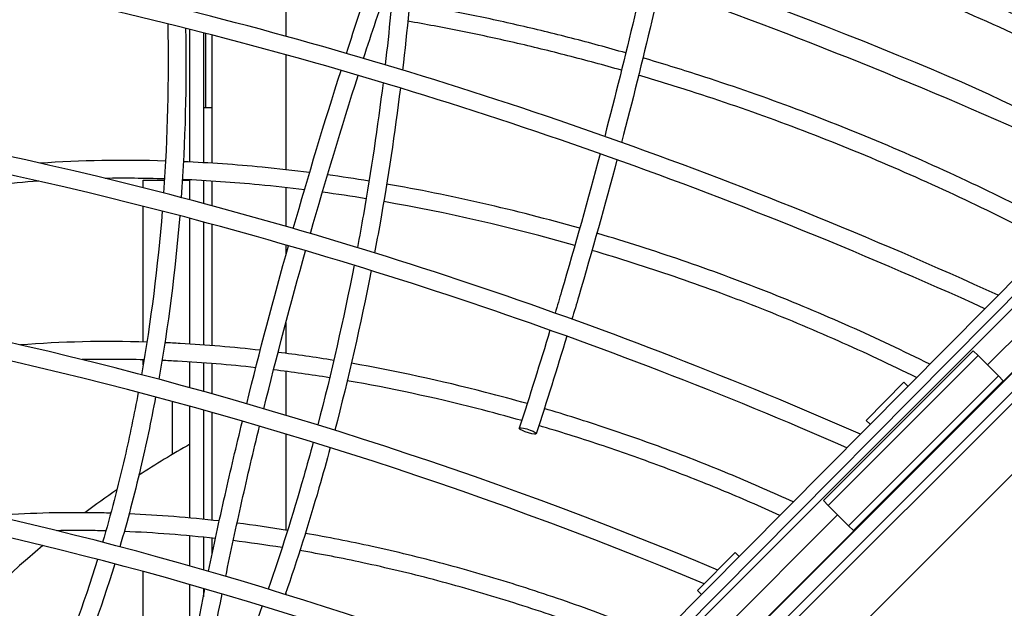
# Model space of a CAD drawing. Units: millimetres. Extents: x -4011 to 6841, y -12855 to 8918.
# Drawn here: x -2246 to -1805, y 1763 to 2026 of the extents above; entities that cross this region are included whole.
import ezdxf

# ---------------------------------------------------------------- set-up
doc = ezdxf.new("R2010")
doc.units = ezdxf.units.MM
doc.header["$LTSCALE"] = 20
doc.layers.add('2d', color=230, linetype='Continuous')

msp = doc.modelspace()

# ---------------------------------------------------------------- linework, layer by layer
at = {"layer": '2d'}
for p, q in [((-1040, 2615.92), (-2623.92, 1032)), ((-1076.49, 2593.02), (-2601.02, 1068.49)), ((-1072.25, 2588.77), (-2596.77, 1064.25)), ((-2593.87, 1030.23), (-1038.23, 2585.87)), ((-1167.85, 2501.94), (-2509.94, 1159.85)), ((-1167.84, 2501.93), (-2509.93, 1159.84)), ((-2509.81, 1159.72), (-1167.72, 2501.81)), ((-2167.88, 1539.77), (-1545.42, 2167.47)), ((-2164.33, 1536.25), (-1541.87, 2163.94)), ((-1544.73, 2153.66), (-2164.32, 1534.06)), ((-2127.02, 2033.36), (-2127.02, 2018.99)), ((-2170, 1962.63), (-2170, 2022.06)), ((-2164, 2020.54), (-2164, 1962.32)), ((-2163, 2020.28), (-2163, 1987)), ((-2160, 1962.08), (-2160, 2019.51)), ((-2127.02, 2010.69), (-2127.02, 1959.19)), ((-2164, 1987), (-2160, 1987)), ((-2191, 1951.06), (-2191, 1954.5)), ((-2191, 1954.5), (-2181.44, 1954.5)), ((-2173.43, 1954.5), (-2170, 1954.5)), ((-2170, 1945.65), (-2170, 1954.62)), ((-2164, 1954.3), (-2164, 1944.06)), ((-2160, 1942.98), (-2160, 1954.06)), ((-2127.02, 1951.14), (-2127.02, 1933.8)), ((-2191, 1881.99), (-2191, 1942.81)), ((-2170, 1881.05), (-2170, 1937.37)), ((-2164, 1935.77), (-2164, 1880.64)), ((-2160, 1880.34), (-2160, 1934.7)), ((-2127.02, 1925.47), (-2127.02, 1920.99)), ((-1755.96, 1928.28), (-1812.53, 1871.71)), ((-2127.02, 1890.58), (-2127.02, 1876.88)), ((-1886.07, 1810.9), (-1818.9, 1878.07)), ((-1883.95, 1808.77), (-1816.77, 1875.95)), ((-1818.9, 1878.07), (-1816.77, 1875.95)), ((-1816.77, 1875.95), (-1807.58, 1866.76)), ((-2191, 1871.68), (-2191, 1873.99)), ((-2170, 1861.48), (-2170, 1873.03)), ((-2164, 1872.62), (-2164, 1859.83)), ((-2160, 1858.71), (-2160, 1872.32)), ((-2127.02, 1868.81), (-2127.02, 1849.14)), ((-1874.76, 1799.58), (-1807.58, 1866.76)), ((-1872.64, 1797.46), (-1805.46, 1864.64)), ((-1849.97, 1863.9), (-1866.87, 1846.86)), ((-1849.97, 1863.9), (-1848.2, 1862.14)), ((-1807.58, 1866.76), (-1805.46, 1864.64)), ((-2178, 1855.37), (-2178, 1831.54)), ((-2170, 1803.11), (-2170, 1853.19)), ((-2164, 1851.52), (-2164, 1802.53)), ((-2160, 1802.11), (-2160, 1850.4)), ((-1866.87, 1846.86), (-1865.1, 1845.1)), ((-2127.02, 1840.78), (-2127.02, 1797.67)), ((-1886.07, 1810.9), (-1883.95, 1808.77)), ((-1883.95, 1808.77), (-1874.76, 1799.58)), ((-1879.71, 1804.53), (-1936.28, 1747.96)), ((-1874.76, 1799.58), (-1872.64, 1797.46)), ((-2170, 1781.59), (-2170, 1795.07)), ((-2164, 1794.49), (-2164, 1779.87)), ((-2160, 1787.28), (-2160, 1794.06)), ((-1925.6, 1787.63), (-1942.5, 1770.59)), ((-1925.6, 1787.63), (-1923.83, 1785.87)), ((-2191, 1734.01), (-2191, 1779.13)), ((-2170, 1736.01), (-2170, 1773.27)), ((-2164, 1771.55), (-2164, 1767.81)), ((-1942.5, 1770.59), (-1940.73, 1768.83)), ((-2127.02, 1769.59), (-2127.02, 1768.79))]:
    msp.add_line(p, q, dxfattribs=at)
for start, end in [(119.4406, 122.8775), (124.3981, 126.6731), (128.3675, 128.4515), (129.7404, 139.1757)]:
    msp.add_arc((-1950.85, 1447.87), 445.87, start, end, dxfattribs=at)
at = {"layer": '2d', "extrusion": (0, 0, -1)}
for major_axis in [(-3.8, 1.23), (3.8, -1.23)]:
    msp.add_ellipse((-2018.6, 1842.1), major_axis=major_axis, ratio=0.183912, start_param=-1.734533, end_param=1.407059, dxfattribs=at)
at = {"layer": '2d'}
for points, knots in [([(-1648.82, 2066.74), (-1762.02, 2123.6), (-1882.01, 2171.36), (-2124.52, 2244.17), (-2247.01, 2269.05), (-2481.32, 2292.98), (-2593.1, 2292.02), (-2794.68, 2264.27), (-2884.45, 2237.48), (-3032.71, 2160.65), (-3091.24, 2110.63), (-3143.05, 2033.73), (-3153.33, 2015.19), (-3161.89, 1995.93)], [1.650857, 1.650857, 1.650857, 1.650857, 1.969073, 1.969073, 2.289495, 2.289495, 2.610019, 2.610019, 2.930661, 2.930661, 3.250777, 3.250777, 3.346676, 3.346676, 3.346676, 3.346676]), ([(-1693.77, 2017.87), (-1809.4, 2074.36), (-1931.61, 2121.36), (-2176.87, 2191.67), (-2299.87, 2214.96), (-2534.3, 2235.44), (-2645.67, 2232.62), (-2845.56, 2201.07), (-2934.04, 2172.34), (-3078.93, 2091.74), (-3135.4, 2039.9), (-3183.44, 1962.02), (-3192.49, 1944.26), (-3200.01, 1925.88)], [1.671085, 1.671085, 1.671085, 1.671085, 1.991497, 1.991497, 2.311921, 2.311921, 2.632451, 2.632451, 2.953088, 2.953088, 3.273099, 3.273099, 3.362837, 3.362837, 3.362837, 3.362837]), ([(-1699.72, 2011.87), (-1814.73, 2067.87), (-1936.23, 2114.47), (-2179.93, 2184.12), (-2302.1, 2207.16), (-2534.67, 2227.39), (-2645.03, 2224.58), (-2842.76, 2193.46), (-2930.08, 2165.17), (-3073.04, 2086.08), (-3128.58, 2035.29), (-3176.05, 1958.88), (-3185.1, 1941.18), (-3192.61, 1922.85)], [1.673344, 1.673344, 1.673344, 1.673344, 1.992931, 1.992931, 2.312506, 2.312506, 2.631975, 2.631975, 2.951334, 2.951334, 3.2713, 3.2713, 3.362837, 3.362837, 3.362837, 3.362837]), ([(-1748.3, 1962.88), (-1748.3, 1962.88), (-1748.3, 1962.88), (-1864.05, 2017.56), (-1985.88, 2062.61), (-2229.45, 2128.91), (-2351.14, 2150.15), (-2582.13, 2166.64), (-2691.39, 2161.89), (-2886.43, 2126.76), (-2972.19, 2096.38), (-3111.3, 2012.98), (-3164.71, 1959.98), (-3206.26, 1885.61), (-3212.57, 1872.53), (-3218.05, 1859.13)], [1.695007, 1.695007, 1.695007, 1.695007, 1.855214, 1.855214, 2.01542, 2.01542, 2.335852, 2.335852, 2.656396, 2.656396, 2.977034, 2.977034, 3.296919, 3.296919, 3.362837, 3.362837, 3.362837, 3.362837]), ([(-1754.27, 1956.85), (-1869.39, 2011.05), (-1990.51, 2055.69), (-2232.51, 2121.34), (-2353.35, 2142.34), (-2582.44, 2158.59), (-2690.67, 2153.85), (-2883.51, 2119.19), (-2968.1, 2089.29), (-3105.31, 2007.46), (-3157.82, 1955.53), (-3198.85, 1882.56), (-3205.16, 1869.5), (-3210.65, 1856.1)], [1.697376, 1.697376, 1.697376, 1.697376, 2.016964, 2.016964, 2.336531, 2.336531, 2.655984, 2.655984, 2.975342, 2.975342, 3.295433, 3.295433, 3.362837, 3.362837, 3.362837, 3.362837]), ([(-1807.72, 1902.96), (-1921.93, 1954.99), (-2041.63, 1997.37), (-2279.97, 2058.58), (-2398.56, 2077.4), (-2622.7, 2089.53), (-2728.2, 2082.83), (-2915.45, 2044.5), (-2997.18, 2012.86), (-3128.31, 1927.74), (-3177.79, 1874.31), (-3212.49, 1804.83), (-3216.1, 1796.87), (-3219.41, 1788.79)], [1.720442, 1.720442, 1.720442, 1.720442, 2.040862, 2.040862, 2.361309, 2.361309, 2.681877, 2.681877, 3.002519, 3.002519, 3.322249, 3.322249, 3.362837, 3.362837, 3.362837, 3.362837]), ([(-1722.02, 1989.38), (-1736.25, 1997.24), (-1750.73, 2004.83), (-1780.33, 2019.52), (-1795.44, 2026.61), (-1826.01, 2040.13), (-1841.47, 2046.57), (-1872.42, 2058.67), (-1887.91, 2064.34), (-1918.99, 2074.96), (-1934.58, 2079.91), (-1950.18, 2084.48)], [1.5800846, 1.5800846, 1.5800846, 1.5800846, 1.6597738, 1.6597738, 1.7404986, 1.7404986, 1.8212243, 1.8212243, 1.9009161, 1.9009161, 1.9803744, 1.9803744, 1.9803744, 1.9803744]), ([(-1813.72, 1896.9), (-1927.3, 1948.45), (-2046.28, 1990.42), (-2283.02, 2050.99), (-2400.74, 2069.56), (-2622.94, 2081.47), (-2727.38, 2074.8), (-2912.4, 2036.99), (-2992.94, 2005.86), (-3122.22, 1922.38), (-3170.84, 1870.01), (-3205.05, 1801.86), (-3208.69, 1793.87), (-3212.01, 1785.76)], [1.722966, 1.722966, 1.722966, 1.722966, 2.042547, 2.042547, 2.362098, 2.362098, 2.681528, 2.681528, 3.000879, 3.000879, 3.321125, 3.321125, 3.362837, 3.362837, 3.362837, 3.362837]), ([(-2099.86, 2011.32), (-2095.97, 2023.38), (-2092.01, 2035.31), (-2084.33, 2057.81), (-2080.61, 2068.41), (-2076.88, 2078.8)], [3.3189029, 3.3189029, 3.3189029, 3.3189029, 3.4190429, 3.4190429, 3.5109544, 3.5109544, 3.5109544, 3.5109544]), ([(-2092.17, 2009.08), (-2088.53, 2020.38), (-2084.82, 2031.56), (-2077.15, 2054.1), (-2073.18, 2065.45), (-2069.18, 2076.56)], [3.3194956, 3.3194956, 3.3194956, 3.3194956, 3.4136427, 3.4136427, 3.5123251, 3.5123251, 3.5123251, 3.5123251]), ([(-2068.55, 2076.37), (-2068.88, 2069.86), (-2069.28, 2063.29), (-2070.96, 2039.32), (-2072.62, 2021.66), (-2074.71, 2003.86)], [5.9254098, 5.9254098, 5.9254098, 5.9254098, 5.9790661, 5.9790661, 6.1199302, 6.1199302, 6.1199302, 6.1199302]), ([(-1727.87, 1983.47), (-1741.95, 1991.21), (-1756.28, 1998.69), (-1785.55, 2013.14), (-1800.49, 2020.12), (-1830.71, 2033.43), (-1845.99, 2039.77), (-1876.58, 2051.68), (-1891.89, 2057.26), (-1922.06, 2067.53), (-1936.91, 2072.24), (-1951.79, 2076.62)], [1.5838196, 1.5838196, 1.5838196, 1.5838196, 1.6630994, 1.6630994, 1.7434048, 1.7434048, 1.8237094, 1.8237094, 1.9029868, 1.9029868, 1.9792683, 1.9792683, 1.9792683, 1.9792683]), ([(-1967.09, 2043.77), (-1968.29, 2038.46), (-1969.52, 2033.11), (-1974.92, 2010.16), (-1979.38, 1992.22), (-1984.11, 1974.12)], [5.9206362, 5.9206362, 5.9206362, 5.9206362, 5.9660248, 5.9660248, 6.1141252, 6.1141252, 6.1141252, 6.1141252]), ([(-1959.49, 2041.11), (-1960.63, 2036.07), (-1961.8, 2031), (-1967.2, 2008.04), (-1971.73, 1989.82), (-1976.55, 1971.44)], [5.9231843, 5.9231843, 5.9231843, 5.9231843, 5.9660248, 5.9660248, 6.115924, 6.115924, 6.115924, 6.115924]), ([(-1974.67, 2011.51), (-1982.76, 2013.82), (-1990.86, 2016.02), (-2007.07, 2020.19), (-2015.19, 2022.16), (-2031.4, 2025.88), (-2039.49, 2027.62), (-2055.6, 2030.85), (-2063.61, 2032.35), (-2071.59, 2033.73)], [1.9940753, 1.9940753, 1.9940753, 1.9940753, 2.0401949, 2.0401949, 2.0865097, 2.0865097, 2.1328227, 2.1328227, 2.1789369, 2.1789369, 2.1789369, 2.1789369]), ([(-1976.57, 2003.74), (-1984.57, 2006.02), (-1992.57, 2008.19), (-2008.6, 2012.32), (-2016.62, 2014.28), (-2032.64, 2017.96), (-2040.64, 2019.68), (-2056.55, 2022.89), (-2064.47, 2024.37), (-2072.35, 2025.74)], [1.9935272, 1.9935272, 1.9935272, 1.9935272, 2.0394858, 2.0394858, 2.085643, 2.085643, 2.131802, 2.131802, 2.1777661, 2.1777661, 2.1777661, 2.1777661]), ([(-1780.75, 1933.7), (-1793.47, 1940.41), (-1806.4, 1946.87), (-1832.76, 1959.33), (-1846.19, 1965.34), (-1873.32, 1976.76), (-1887.01, 1982.18), (-1914.41, 1992.35), (-1928.1, 1997.1), (-1950.21, 2004.24), (-1958.59, 2006.82), (-1966.98, 2009.29)], [1.6154771, 1.6154771, 1.6154771, 1.6154771, 1.6940219, 1.6940219, 1.7735565, 1.7735565, 1.8530915, 1.8530915, 1.9316372, 1.9316372, 1.9794608, 1.9794608, 1.9794608, 1.9794608]), ([(-1869.48, 1840.68), (-1980.56, 1889.32), (-2096.45, 1928.44), (-2326.22, 1983.7), (-2440.05, 1999.82), (-2654.19, 2007.4), (-2754.46, 1998.85), (-2931.3, 1957.83), (-3007.84, 1925.36), (-3129.15, 1839.7), (-3174, 1786.57), (-3201.84, 1723.18), (-3202.95, 1720.56), (-3204.03, 1717.93)], [1.747445, 1.747445, 1.747445, 1.747445, 2.067877, 2.067877, 2.388348, 2.388348, 2.70895, 2.70895, 3.0296, 3.0296, 3.349133, 3.349133, 3.362837, 3.362837, 3.362837, 3.362837]), ([(-1875.52, 1834.59), (-1985.95, 1882.75), (-2101.12, 1921.46), (-2329.27, 1976.07), (-2442.2, 1991.96), (-2654.36, 1999.33), (-2753.54, 1990.83), (-2928.11, 1950.38), (-3003.45, 1918.46), (-3122.95, 1834.5), (-3166.99, 1782.44), (-3194.38, 1720.28), (-3195.52, 1717.6), (-3196.62, 1714.9)], [1.750176, 1.750176, 1.750176, 1.750176, 2.069743, 2.069743, 2.389271, 2.389271, 2.708667, 2.708667, 3.028008, 3.028008, 3.348451, 3.348451, 3.362837, 3.362837, 3.362837, 3.362837]), ([(-1786.64, 1927.76), (-1799.21, 1934.34), (-1811.98, 1940.69), (-1838.01, 1952.93), (-1851.27, 1958.82), (-1878.05, 1970.04), (-1891.56, 1975.36), (-1918.59, 1985.34), (-1932.1, 1990), (-1953.39, 1996.84), (-1961.13, 1999.23), (-1968.89, 2001.51)], [1.6199578, 1.6199578, 1.6199578, 1.6199578, 1.6980384, 1.6980384, 1.7770989, 1.7770989, 1.8561592, 1.8561592, 1.9342389, 1.9342389, 1.9787959, 1.9787959, 1.9787959, 1.9787959]), ([(-2083.46, 1998.14), (-2085.89, 1978.48), (-2088.84, 1958.68), (-2093.14, 1934.07), (-2094.03, 1929.17), (-2094.95, 1924.28)], [6.1375813, 6.1375813, 6.1375813, 6.1375813, 6.2939708, 6.2939708, 6.3329098, 6.3329098, 6.3329098, 6.3329098]), ([(-2075.69, 1995.8), (-2078.2, 1975.66), (-2081.26, 1955.38), (-2085.61, 1930.78), (-2086.42, 1926.34), (-2087.25, 1921.91)], [6.1411799, 6.1411799, 6.1411799, 6.1411799, 6.3002096, 6.3002096, 6.3352716, 6.3352716, 6.3352716, 6.3352716]), ([(-1986.16, 1966.36), (-1991.59, 1945.89), (-1997.38, 1925.24), (-2004.38, 1901.44), (-2005.35, 1898.19), (-2006.32, 1894.94)], [6.1352689, 6.1352689, 6.1352689, 6.1352689, 6.3024079, 6.3024079, 6.3288901, 6.3288901, 6.3288901, 6.3288901]), ([(-2116.38, 1957.93), (-2123.5, 1958.83), (-2130.58, 1959.61), (-2149.54, 1961.44), (-2161.33, 1962.26), (-2172.95, 1962.76)], [2.2523041, 2.2523041, 2.2523041, 2.2523041, 2.2986384, 2.2986384, 2.3772208, 2.3772208, 2.3772208, 2.3772208]), ([(-1978.6, 1963.67), (-1984, 1943.33), (-1989.75, 1922.83), (-1996.75, 1899.04), (-1997.76, 1895.64), (-1998.78, 1892.24)], [6.1369952, 6.1369952, 6.1369952, 6.1369952, 6.3024079, 6.3024079, 6.3300018, 6.3300018, 6.3300018, 6.3300018]), ([(-2118.67, 1950.15), (-2125.48, 1951), (-2132.24, 1951.74), (-2150.6, 1953.49), (-2162.09, 1954.29), (-2173.41, 1954.78)], [2.255136, 2.255136, 2.255136, 2.255136, 2.2999422, 2.2999422, 2.3774842, 2.3774842, 2.3774842, 2.3774842]), ([(-1838.4, 1872.02), (-1850.22, 1877.91), (-1862.22, 1883.57), (-1886.64, 1894.44), (-1899.07, 1899.65), (-1924.13, 1909.51), (-1936.76, 1914.16), (-1961.97, 1922.82), (-1974.55, 1926.84), (-1987.31, 1930.6), (-1987.46, 1930.65), (-1987.62, 1930.69)], [1.6566134, 1.6566134, 1.6566134, 1.6566134, 1.7363472, 1.7363472, 1.8171161, 1.8171161, 1.8978844, 1.8978844, 1.9776167, 1.9776167, 1.9785951, 1.9785951, 1.9785951, 1.9785951]), ([(-1933.38, 1779.79), (-2038.07, 1823.54), (-2146.67, 1858.32), (-2361.98, 1906.76), (-2468.63, 1920.23), (-2668.57, 1924.15), (-2761.82, 1914.59), (-2925.72, 1873.28), (-2996.35, 1841.53), (-3107.9, 1758.77), (-3148.8, 1707.74), (-3172.57, 1649.66)], [1.778561, 1.778561, 1.778561, 1.778561, 2.09342, 2.09342, 2.410774, 2.410774, 2.728129, 2.728129, 3.045483, 3.045483, 3.362837, 3.362837, 3.362837, 3.362837]), ([(-1844.33, 1866.03), (-1855.91, 1871.76), (-1867.65, 1877.26), (-1891.55, 1887.83), (-1903.7, 1892.9), (-1928.2, 1902.49), (-1940.55, 1907.02), (-1965.19, 1915.45), (-1977.49, 1919.37), (-1989.8, 1922.99)], [1.6619752, 1.6619752, 1.6619752, 1.6619752, 1.7405858, 1.7405858, 1.8201982, 1.8201982, 1.8998112, 1.8998112, 1.9784234, 1.9784234, 1.9784234, 1.9784234]), ([(-1939.46, 1773.66), (-2043.6, 1816.97), (-2151.57, 1851.38), (-2365.47, 1899.19), (-2471.35, 1912.41), (-2669.55, 1916.04), (-2761.84, 1906.44), (-2923.62, 1865.45), (-2993.07, 1834.08), (-3102.27, 1752.91), (-3142.03, 1703.16), (-3165.17, 1646.62)], [1.781576, 1.781576, 1.781576, 1.781576, 2.095823, 2.095823, 2.412576, 2.412576, 2.72933, 2.72933, 3.046084, 3.046084, 3.362837, 3.362837, 3.362837, 3.362837]), ([(-2138.52, 1878.28), (-2150.63, 1879.64), (-2162.6, 1880.66), (-2176.7, 1881.44), (-2178.99, 1881.55), (-2181.28, 1881.65)], [2.2732066, 2.2732066, 2.2732066, 2.2732066, 2.3595067, 2.3595067, 2.376371, 2.376371, 2.376371, 2.376371]), ([(-2140.53, 1870.45), (-2152.39, 1871.77), (-2164.11, 1872.74), (-2177.96, 1873.49), (-2180.26, 1873.6), (-2182.55, 1873.7)], [2.2758929, 2.2758929, 2.2758929, 2.2758929, 2.3615261, 2.3615261, 2.3786594, 2.3786594, 2.3786594, 2.3786594]), ([(-2018.86, 1854.35), (-2025.08, 1856.12), (-2031.3, 1857.81), (-2057.67, 1864.62), (-2077.77, 1868.97), (-2097.66, 1872.42)], [1.9955003, 1.9955003, 1.9955003, 1.9955003, 2.0383605, 2.0383605, 2.1772009, 2.1772009, 2.1772009, 2.1772009]), ([(-2021.31, 1846.73), (-2028, 1848.63), (-2034.69, 1850.44), (-2060.86, 1857.13), (-2080.3, 1861.3), (-2099.5, 1864.62)], [1.9960982, 1.9960982, 1.9960982, 1.9960982, 2.0426803, 2.0426803, 2.1783219, 2.1783219, 2.1783219, 2.1783219]), ([(-2193.18, 1859.42), (-2195.02, 1849.58), (-2197.03, 1839.87), (-2202.22, 1817.29), (-2205.54, 1804.57), (-2209.16, 1792.24)], [6.5814362, 6.5814362, 6.5814362, 6.5814362, 6.6626905, 6.6626905, 6.7735991, 6.7735991, 6.7735991, 6.7735991]), ([(-2185.43, 1857.37), (-2187.46, 1846.53), (-2189.7, 1835.85), (-2194.98, 1813.37), (-2198.07, 1801.63), (-2201.42, 1790.21)], [6.5830256, 6.5830256, 6.5830256, 6.5830256, 6.6715692, 6.6715692, 6.7729324, 6.7729324, 6.7729324, 6.7729324]), ([(-1899.57, 1810.33), (-1908.58, 1814.45), (-1917.68, 1818.42), (-1936.09, 1826.08), (-1945.41, 1829.76), (-1964.14, 1836.77), (-1973.55, 1840.11), (-1992.37, 1846.4), (-2001.77, 1849.35), (-2011.17, 1852.13)], [1.7172832, 1.7172832, 1.7172832, 1.7172832, 1.7821473, 1.7821473, 1.8475628, 1.8475628, 1.9129776, 1.9129776, 1.9778392, 1.9778392, 1.9778392, 1.9778392]), ([(-2161.69, 1779.21), (-2159.38, 1790.38), (-2156.91, 1801.79), (-2151.82, 1824.29), (-2149.22, 1835.36), (-2146.5, 1846.54)], [2.6790369, 2.6790369, 2.6790369, 2.6790369, 2.7778162, 2.7778162, 2.870634, 2.870634, 2.870634, 2.870634]), ([(-1989.29, 1719.85), (-2087.04, 1758.98), (-2187.95, 1789.71), (-2386.5, 1831.45), (-2484.12, 1842.46), (-2666.77, 1843.66), (-2751.78, 1833.85), (-2901.12, 1794.27), (-2965.44, 1764.49), (-3067.15, 1687.6), (-3104.51, 1640.46), (-3126.42, 1586.95)], [1.806301, 1.806301, 1.806301, 1.806301, 2.117608, 2.117608, 2.428916, 2.428916, 2.740223, 2.740223, 3.05153, 3.05153, 3.362837, 3.362837, 3.362837, 3.362837]), ([(-2153.98, 1776.96), (-2151.72, 1787.95), (-2149.29, 1799.18), (-2144.22, 1821.67), (-2141.58, 1832.92), (-2138.81, 1844.29)], [2.6771681, 2.6771681, 2.6771681, 2.6771681, 2.7748732, 2.7748732, 2.8696561, 2.8696561, 2.8696561, 2.8696561]), ([(-1905.58, 1804.28), (-1914.31, 1808.24), (-1923.13, 1812.05), (-1940.96, 1819.41), (-1949.98, 1822.94), (-1968.11, 1829.69), (-1977.22, 1832.91), (-1995.42, 1838.97), (-2004.52, 1841.82), (-2013.62, 1844.51)], [1.723761, 1.723761, 1.723761, 1.723761, 1.7871242, 1.7871242, 1.851008, 1.851008, 1.9148927, 1.9148927, 1.9782583, 1.9782583, 1.9782583, 1.9782583]), ([(-2114.77, 1837.05), (-2116.16, 1831.88), (-2117.59, 1826.76), (-2124.01, 1804.27), (-2129.32, 1787.39), (-2134.91, 1771.23)], [6.5695981, 6.5695981, 6.5695981, 6.5695981, 6.6130187, 6.6130187, 6.7618164, 6.7618164, 6.7618164, 6.7618164]), ([(-1997.94, 1714.69), (-2094.33, 1752.91), (-2193.72, 1782.91), (-2389.99, 1823.85), (-2486.81, 1834.61), (-2667.71, 1835.53), (-2751.75, 1825.69), (-2898.96, 1786.46), (-2962.09, 1757.07), (-3061.48, 1681.77), (-3097.74, 1635.9), (-3119.01, 1583.92)], [1.812345, 1.812345, 1.812345, 1.812345, 2.120291, 2.120291, 2.430928, 2.430928, 2.741564, 2.741564, 3.052201, 3.052201, 3.362837, 3.362837, 3.362837, 3.362837]), ([(-2107.13, 1834.67), (-2108.77, 1828.59), (-2110.45, 1822.57), (-2116.91, 1800.17), (-2121.96, 1784.21), (-2127.26, 1768.87)], [6.5704225, 6.5704225, 6.5704225, 6.5704225, 6.621161, 6.621161, 6.7610376, 6.7610376, 6.7610376, 6.7610376]), ([(-2205.48, 1805.27), (-2208.14, 1805.35), (-2210.79, 1805.4), (-2228.63, 1805.66), (-2243.44, 1805.22), (-2257.77, 1804.11)], [2.3971101, 2.3971101, 2.3971101, 2.3971101, 2.4180189, 2.4180189, 2.5384633, 2.5384633, 2.5384633, 2.5384633]), ([(-2207.69, 1797.33), (-2210.22, 1797.39), (-2212.75, 1797.44), (-2220.1, 1797.52), (-2224.88, 1797.5), (-2229.63, 1797.42)], [2.40235187, 2.40235187, 2.40235187, 2.40235187, 2.42262524, 2.42262524, 2.46158198, 2.46158198, 2.46158198, 2.46158198]), ([(-1959.56, 1749.84), (-1970.02, 1754.15), (-1980.57, 1758.23), (-2001.94, 1765.99), (-2012.75, 1769.65), (-2034.42, 1776.46), (-2045.29, 1779.62), (-2066.88, 1785.37), (-2077.6, 1787.98), (-2098.33, 1792.52), (-2108.34, 1794.48), (-2118.29, 1796.21)], [1.7881399, 1.7881399, 1.7881399, 1.7881399, 1.8663915, 1.8663915, 1.9456166, 1.9456166, 2.0248382, 2.0248382, 2.1030794, 2.1030794, 2.1766104, 2.1766104, 2.1766104, 2.1766104]), ([(-1965.66, 1743.69), (-1975.98, 1747.89), (-1986.39, 1751.87), (-2007.45, 1759.42), (-2018.11, 1762.98), (-2039.46, 1769.61), (-2050.17, 1772.68), (-2071.42, 1778.26), (-2081.97, 1780.78), (-2101.94, 1785.08), (-2111.36, 1786.9), (-2120.72, 1788.52)], [1.7958171, 1.7958171, 1.7958171, 1.7958171, 1.8736761, 1.8736761, 1.9525119, 1.9525119, 2.0313514, 2.0313514, 2.1092212, 2.1092212, 2.1792617, 2.1792617, 2.1792617, 2.1792617]), ([(-2211.46, 1784.57), (-2217.7, 1764.34), (-2224.76, 1745.22), (-2232.66, 1727.24), (-2232.8, 1726.92), (-2232.94, 1726.6)], [6.7967365, 6.7967365, 6.7967365, 6.7967365, 6.981197, 6.981197, 6.9845256, 6.9845256, 6.9845256, 6.9845256]), ([(-2042.11, 1666.59), (-2131.32, 1700.53), (-2222.91, 1726.84), (-2402.5, 1761.81), (-2490.47, 1770.45), (-2654.77, 1769.25), (-2731.07, 1759.4), (-2865.05, 1722.02), (-2922.72, 1694.49), (-3014.06, 1624.05), (-3047.7, 1581.13), (-3067.58, 1532.55)], [1.838006, 1.838006, 1.838006, 1.838006, 2.142972, 2.142972, 2.447939, 2.447939, 2.752905, 2.752905, 3.057871, 3.057871, 3.362837, 3.362837, 3.362837, 3.362837]), ([(-2137.57, 1763.68), (-2143.17, 1747.97), (-2149.03, 1733), (-2156.87, 1714.78), (-2158.67, 1710.72), (-2160.48, 1706.75)], [6.7851652, 6.7851652, 6.7851652, 6.7851652, 6.9318377, 6.9318377, 6.9748478, 6.9748478, 6.9748478, 6.9748478])]:
    msp.add_open_spline(points, degree=3, knots=knots, dxfattribs=at)
for points in [[(-2078.17, 2051.04), (-2079.29, 2036.27), (-2080.74, 2021.29), (-2082.49, 2006.2)], [(-2179.99, 2024.56), (-2179.44, 1999.42), (-2180.05, 1973.97), (-2181.83, 1948.73)], [(-2171.95, 2022.56), (-2171.46, 1997.38), (-2172.13, 1971.93), (-2173.96, 1946.69)], [(-2123.68, 1932.83), (-2116.9, 1956.62), (-2109.73, 1980.39), (-2102.3, 2003.7)], [(-2116, 1930.59), (-2109.22, 1954.38), (-2102.05, 1978.15), (-2094.62, 2001.46)], [(-2180.95, 1963.06), (-2200.25, 1963.65), (-2219.06, 1963.33), (-2237.2, 1962.1)], [(-2181.41, 1955.07), (-2190.42, 1955.34), (-2199.32, 1955.41), (-2208.08, 1955.28)], [(-2089.74, 1954.08), (-2095.97, 1955.09), (-2102.17, 1956.02), (-2108.35, 1956.87)], [(-2237.82, 1954.04), (-2244.32, 1953.58), (-2250.72, 1953.01), (-2257.03, 1952.32)], [(-1995.3, 1932.92), (-2024.27, 1941.16), (-2053.28, 1947.81), (-2081.85, 1952.76)], [(-2091.05, 1946.19), (-2097.61, 1947.25), (-2104.14, 1948.23), (-2110.64, 1949.11)], [(-1997.48, 1925.22), (-2026.16, 1933.38), (-2054.89, 1939.97), (-2083.16, 1944.86)], [(-2182.44, 1940.63), (-2184.44, 1915.78), (-2187.56, 1891.19), (-2191.75, 1867.32)], [(-2174.58, 1938.58), (-2176.62, 1913.74), (-2179.78, 1889.15), (-2183.99, 1865.27)], [(-2144.59, 1854.32), (-2138.83, 1877.61), (-2132.54, 1901.36), (-2125.86, 1925.13)], [(-2136.9, 1852.07), (-2131.15, 1875.36), (-2124.86, 1899.11), (-2118.18, 1922.89)], [(-2096.46, 1916.37), (-2101.18, 1892.06), (-2106.64, 1868.05), (-2112.72, 1844.79)], [(-2088.77, 1914), (-2093.51, 1889.69), (-2098.98, 1865.68), (-2105.07, 1842.41)], [(-2008.63, 1887.27), (-2013.11, 1872.49), (-2017.71, 1857.81), (-2022.41, 1843.33)], [(-2001.09, 1884.57), (-2005.54, 1869.87), (-2010.12, 1855.26), (-2014.8, 1840.86)], [(-2189.33, 1881.95), (-2208.86, 1882.53), (-2227.83, 1882.1), (-2246.04, 1880.66)], [(-2105.56, 1873.74), (-2113.93, 1875.1), (-2122.24, 1876.29), (-2130.5, 1877.33)], [(-2190.61, 1873.98), (-2199.99, 1874.24), (-2209.22, 1874.27), (-2218.29, 1874.06)], [(-2107.41, 1865.94), (-2115.83, 1867.3), (-2124.21, 1868.49), (-2132.51, 1869.51)], [(-2156.88, 1801.77), (-2170.55, 1803.31), (-2184.04, 1804.38), (-2197.28, 1804.97)], [(-2126.25, 1797.55), (-2133.84, 1798.78), (-2141.39, 1799.87), (-2148.9, 1800.81)], [(-2158.59, 1793.91), (-2172.44, 1795.46), (-2186.08, 1796.51), (-2199.45, 1797.05)], [(-2128.7, 1789.84), (-2136.04, 1791.02), (-2143.35, 1792.06), (-2150.61, 1792.96)], [(-2203.72, 1782.54), (-2210.02, 1762.02), (-2217.18, 1742.61), (-2225.07, 1724.62)], [(-2174.22, 1710.79), (-2171.24, 1729.79), (-2167.58, 1750.09), (-2163.29, 1771.34)], [(-2166.48, 1708.53), (-2163.52, 1727.49), (-2159.87, 1747.8), (-2155.59, 1769.09)]]:
    msp.add_open_spline(points, degree=3, dxfattribs=at)

doc.saveas('drawing.dxf')
